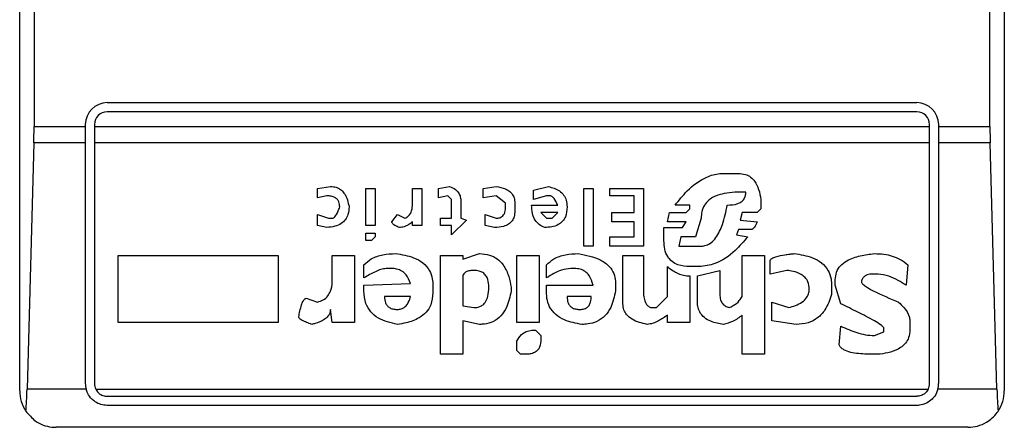
# Model space of a CAD drawing. Extents: x 0.4 to 10.6, y 0.4 to 8.1.
# Drawn here: x 8 to 8.1, y 3.8 to 3.8 of the extents above; entities that cross this region are included whole.
import ezdxf

# ---------------------------------------------------------------- set-up
doc = ezdxf.new("R2010")
doc.units = 0
doc.linetypes.add('SLD-SOLID', pattern=[0])
doc.layers.get('0').update_dxf_attribs({"linetype": 'CONTINUOUS'})

msp = doc.modelspace()

# ---------------------------------------------------------------- linework, layer by layer
at = {"color": 7, "linetype": 'SLD-SOLID'}
for p, q in [((8.045399816778586, 3.825245247430484), (8.045399816778586, 3.875113997564649)), ((8.08083286167525, 3.875113997564649), (8.08083286167525, 3.825245247430484)), ((8.045916468587958, 3.865599547476389), (8.045916468587958, 3.834759697518745)), ((8.080316209865877, 3.834759697518745), (8.080316209865877, 3.865599547476389)), ((8.04854939817213, 3.835612700998109), (8.077683280281706, 3.835612700998109)), ((8.077683280281706, 3.835284640787889), (8.04854939817213, 3.835284640787889)), ((8.045916468587958, 3.834759697518745), (8.047762022379073, 3.834759697518745)), ((8.047762022379073, 3.834759697518745), (8.047762022379073, 3.834825325205052)), ((8.047762022379073, 3.834167327472965), (8.047762022379073, 3.834759697518745)), ((8.048090082589296, 3.834825325205052), (8.048090082589296, 3.834759697518745)), ((8.048090082589296, 3.834759697518745), (8.078142595864541, 3.834759697518745)), ((8.048090082589296, 3.834759697518745), (8.048090082589296, 3.834167327472965)), ((8.078142595864541, 3.834759697518745), (8.078142595864541, 3.834825325205052)), ((8.078142595864541, 3.834167327472965), (8.078142595864541, 3.834759697518745)), ((8.078470656074762, 3.834825325205052), (8.078470656074762, 3.834759697518745)), ((8.078470656074762, 3.834759697518745), (8.080316209865877, 3.834759697518745)), ((8.078470656074762, 3.834759697518745), (8.078470656074762, 3.834167327472965)), ((8.04590849001346, 3.834167327472965), (8.045663931060849, 3.825308997805146)), ((8.047762022379073, 3.834167327472965), (8.04590849001346, 3.834167327472965)), ((8.047762022379073, 3.825507679954397), (8.047762022379073, 3.834167327472965)), ((8.078142595864541, 3.834167327472965), (8.048090082589296, 3.834167327472965)), ((8.048090082589296, 3.834167327472965), (8.048090082589296, 3.825507679954397)), ((8.078142595864541, 3.825507679954397), (8.078142595864541, 3.834167327472965)), ((8.080324188440375, 3.834167327472965), (8.078470656074762, 3.834167327472965)), ((8.078470656074762, 3.834167327472965), (8.078470656074762, 3.825507679954397)), ((8.080568747392988, 3.825308997805146), (8.080324188440375, 3.834167327472965)), ((8.070728388180768, 3.833065032651213), (8.071264790873087, 3.833065032651213)), ((8.056112226361249, 3.832528669069553), (8.056581554272867, 3.832595704739596)), ((8.056112226361249, 3.832193412498021), (8.056112226361249, 3.832528669069553)), ((8.057855466667633, 3.832528669069553), (8.058190684128506, 3.832528669069553)), ((8.057855466667633, 3.831187721004744), (8.057855466667633, 3.832528669069553)), ((8.058190684128506, 3.832528669069553), (8.058190684128506, 3.831187721004744)), ((8.059531632193314, 3.832528669069553), (8.059866849654187, 3.832528669069553)), ((8.059531632193314, 3.831925269817851), (8.059531632193314, 3.832528669069553)), ((8.059866849654187, 3.832528669069553), (8.059866849654187, 3.831187721004744)), ((8.06047028801655, 3.832528669069553), (8.060872541147464, 3.832595704739596)), ((8.06047028801655, 3.832193412498021), (8.06047028801655, 3.832528669069553)), ((8.06207937876153, 3.832528669069553), (8.062548706673146, 3.832595704739596)), ((8.06207937876153, 3.832193412498021), (8.06207937876153, 3.832528669069553)), ((8.063889654737956, 3.832461633399511), (8.064426018319615, 3.832595704739596)), ((8.063889654737956, 3.832126376827979), (8.063889654737956, 3.832461633399511)), ((8.065699891603723, 3.832528669069553), (8.066035148175255, 3.832528669069553)), ((8.065699891603723, 3.830450172191638), (8.065699891603723, 3.832528669069553)), ((8.066035148175255, 3.832528669069553), (8.066035148175255, 3.830450172191638)), ((8.066638547426956, 3.832528669069553), (8.067845385041021, 3.832528669069553)), ((8.066638547426956, 3.832260448168064), (8.066638547426956, 3.832528669069553)), ((8.067845385041021, 3.832528669069553), (8.067845385041021, 3.830450172191638)), ((8.056447482932782, 3.832260448168064), (8.056112226361249, 3.832193412498021)), ((8.060805505477422, 3.832260448168064), (8.06047028801655, 3.832193412498021)), ((8.060939615928167, 3.832126376827979), (8.060805505477422, 3.832260448168064)), ((8.060939615928167, 3.831455941906234), (8.060939615928167, 3.832126376827979)), ((8.062548706673146, 3.832260448168064), (8.06207937876153, 3.832193412498021)), ((8.062883963244678, 3.831992305487894), (8.062548706673146, 3.832260448168064)), ((8.064358982649573, 3.832260448168064), (8.063889654737956, 3.832126376827979)), ((8.064493053989658, 3.832260448168064), (8.064358982649573, 3.832260448168064)), ((8.06751016758015, 3.832260448168064), (8.066638547426956, 3.832260448168064)), ((8.06751016758015, 3.831657048916361), (8.06751016758015, 3.832260448168064)), ((8.071532972663917, 3.832394597729468), (8.07133182654313, 3.832394597729468)), ((8.072069336245576, 3.832126376827979), (8.072069336245576, 3.831791120256447)), ((8.061274833389039, 3.832059341157936), (8.061274833389039, 3.831455941906234)), ((8.062883963244678, 3.83185815592649), (8.062883963244678, 3.831992305487894)), ((8.063219180705552, 3.831992305487894), (8.063219180705552, 3.831724084586404)), ((8.063822619067913, 3.831925269817851), (8.064761274891147, 3.831925269817851)), ((8.069521550566703, 3.831925269817851), (8.068985186985044, 3.831925269817851)), ((8.069387479226618, 3.831657048916361), (8.069521550566703, 3.831791120256447)), ((8.069521550566703, 3.831791120256447), (8.069521550566703, 3.831925269817851)), ((8.072069336245576, 3.831791120256447), (8.071935264905491, 3.831657048916361)), ((8.056112226361249, 3.831590013246319), (8.056514518602825, 3.831455941906234)), ((8.056112226361249, 3.831187721004744), (8.056112226361249, 3.831590013246319)), ((8.056514518602825, 3.831455941906234), (8.05664862905357, 3.831455941906234)), ((8.058794122490868, 3.83132179234483), (8.058995229500995, 3.831590013246319)), ((8.058995229500995, 3.831590013246319), (8.059263450402485, 3.831455941906234)), ((8.060537323686592, 3.831455941906234), (8.060939615928167, 3.831455941906234)), ((8.060537323686592, 3.831187721004744), (8.060537323686592, 3.831455941906234)), ((8.061475979509826, 3.831388828014873), (8.060939615928167, 3.830852464433212)), ((8.061274833389039, 3.831455941906234), (8.061475979509826, 3.831388828014873)), ((8.062146453542232, 3.831590013246319), (8.062548706673146, 3.831455941906234)), ((8.062146453542232, 3.831187721004744), (8.062146453542232, 3.831590013246319)), ((8.064761274891147, 3.831657048916361), (8.064157836528786, 3.831657048916361)), ((8.064157836528786, 3.831657048916361), (8.064358982649573, 3.831455941906234)), ((8.064358982649573, 3.831455941906234), (8.06456012877036, 3.831455941906234)), ((8.06456012877036, 3.831455941906234), (8.064761274891147, 3.831657048916361)), ((8.06670562220766, 3.831657048916361), (8.06751016758015, 3.831657048916361)), ((8.06670562220766, 3.83132179234483), (8.06670562220766, 3.831657048916361)), ((8.068717005194213, 3.83132179234483), (8.068784040864255, 3.831657048916361)), ((8.068784040864255, 3.831657048916361), (8.069387479226618, 3.831657048916361)), ((8.069923842808278, 3.831455941906234), (8.06972269668749, 3.83078542876317)), ((8.071398862213172, 3.831657048916361), (8.07133182654313, 3.831388828014873)), ((8.07133182654313, 3.831388828014873), (8.071935264905491, 3.83132179234483)), ((8.071935264905491, 3.831657048916361), (8.071398862213172, 3.831657048916361)), ((8.056447482932782, 3.831120685334702), (8.056112226361249, 3.831187721004744)), ((8.058190684128506, 3.831187721004744), (8.057855466667633, 3.831187721004744)), ((8.059531632193314, 3.831187721004744), (8.059531632193314, 3.83132179234483)), ((8.059866849654187, 3.831187721004744), (8.059531632193314, 3.831187721004744)), ((8.060939615928167, 3.831187721004744), (8.060537323686592, 3.831187721004744)), ((8.060939615928167, 3.830852464433212), (8.060939615928167, 3.831187721004744)), ((8.062481671003104, 3.831120685334702), (8.062146453542232, 3.831187721004744)), ((8.06751016758015, 3.83132179234483), (8.06670562220766, 3.83132179234483)), ((8.06751016758015, 3.83078542876317), (8.06751016758015, 3.83132179234483)), ((8.068582894743468, 3.831120685334702), (8.069253368775874, 3.831120685334702)), ((8.068582894743468, 3.830651357423084), (8.068582894743468, 3.831120685334702)), ((8.069387479226618, 3.83132179234483), (8.068717005194213, 3.83132179234483)), ((8.069253368775874, 3.831120685334702), (8.069387479226618, 3.83132179234483)), ((8.071264790873087, 3.831053649664659), (8.071197716092385, 3.830852464433212)), ((8.071734118784704, 3.831053649664659), (8.071264790873087, 3.831053649664659)), ((8.057855466667633, 3.830651357423084), (8.057855466667633, 3.830919500103255)), ((8.057855466667633, 3.830919500103255), (8.058190684128506, 3.830919500103255)), ((8.058190684128506, 3.83078542876317), (8.058056573677762, 3.830651357423084)), ((8.058190684128506, 3.830919500103255), (8.058190684128506, 3.83078542876317)), ((8.066638547426956, 3.83078542876317), (8.06751016758015, 3.83078542876317)), ((8.066638547426956, 3.830450172191638), (8.066638547426956, 3.83078542876317)), ((8.06918633310583, 3.83078542876317), (8.069119297435789, 3.830450172191638)), ((8.06972269668749, 3.83078542876317), (8.06918633310583, 3.83078542876317)), ((8.071197716092385, 3.830852464433212), (8.07160000833396, 3.83078542876317)), ((8.058056573677762, 3.830651357423084), (8.057855466667633, 3.830651357423084)), ((8.066035148175255, 3.830450172191638), (8.065699891603723, 3.830450172191638)), ((8.067845385041021, 3.830450172191638), (8.066638547426956, 3.830450172191638)), ((8.069119297435789, 3.830450172191638), (8.069923842808278, 3.830450172191638)), ((8.048938236346906, 3.830114993841425), (8.054704242626398, 3.830114993841425)), ((8.048938236346906, 3.827701318613296), (8.048938236346906, 3.830114993841425)), ((8.054704242626398, 3.830114993841425), (8.054704242626398, 3.827701318613296)), ((8.05664862905357, 3.830114993841425), (8.057453174426058, 3.830114993841425)), ((8.05664862905357, 3.829243373688233), (8.05664862905357, 3.830114993841425)), ((8.057453174426058, 3.830114993841425), (8.057453174426058, 3.827701318613296)), ((8.060537323686592, 3.830114993841425), (8.061341869059083, 3.830114993841425)), ((8.060537323686592, 3.826561477558614), (8.060537323686592, 3.830114993841425)), ((8.061341869059083, 3.829980922501339), (8.061945307421444, 3.830182029511467)), ((8.061341869059083, 3.830114993841425), (8.061341869059083, 3.829980922501339)), ((8.063286216375593, 3.830114993841425), (8.064090800858743, 3.830114993841425)), ((8.063286216375593, 3.827701318613296), (8.063286216375593, 3.830114993841425)), ((8.064090800858743, 3.830114993841425), (8.064090800858743, 3.827701318613296)), ((8.067107875338575, 3.830114993841425), (8.067845385041021, 3.830114993841425)), ((8.067107875338575, 3.828371753535041), (8.067107875338575, 3.830114993841425)), ((8.067845385041021, 3.830114993841425), (8.067845385041021, 3.828841081446658)), ((8.071398862213172, 3.830114993841425), (8.07220344669632, 3.830114993841425)), ((8.071398862213172, 3.82863997443653), (8.071398862213172, 3.830114993841425)), ((8.07220344669632, 3.830114993841425), (8.07220344669632, 3.826561477558614)), ((8.05778839188693, 3.829310409358275), (8.05778839188693, 3.829779737269893)), ((8.058794122490868, 3.829645665929807), (8.05859297637008, 3.829645665929807)), ((8.064358982649573, 3.829310409358275), (8.064358982649573, 3.829779737269893)), ((8.06536467414285, 3.829645665929807), (8.065230563692106, 3.829645665929807)), ((8.068717005194213, 3.82863997443653), (8.068717005194213, 3.82971270159985)), ((8.069856807138235, 3.82971270159985), (8.069521550566703, 3.82971270159985)), ((8.07240455370645, 3.829444480698361), (8.07240455370645, 3.829913808609978)), ((8.077366014613451, 3.829779737269893), (8.077298978943409, 3.829042266678105)), ((8.061341869059083, 3.829377445028318), (8.061341869059083, 3.828304717864998)), ((8.069521550566703, 3.829377445028318), (8.069521550566703, 3.827701318613296)), ((8.069789771468193, 3.829377445028318), (8.070594316840682, 3.829578630259765)), ((8.069789771468193, 3.828438789205083), (8.069789771468193, 3.829377445028318)), ((8.070594316840682, 3.829578630259765), (8.070594316840682, 3.828707010106573)), ((8.073007992068812, 3.829578630259765), (8.07240455370645, 3.829444480698361)), ((8.076293287450133, 3.829444480698361), (8.076092141329344, 3.829444480698361)), ((8.05778839188693, 3.829042266678105), (8.059464557412614, 3.829109302348147)), ((8.05778839188693, 3.828841081446658), (8.05778839188693, 3.829042266678105)), ((8.060269141895763, 3.829042266678105), (8.060269141895763, 3.828774045776616)), ((8.063085109365465, 3.828975152786743), (8.063085109365465, 3.828841081446658)), ((8.064358982649573, 3.829042266678105), (8.066035148175255, 3.829042266678105)), ((8.064358982649573, 3.828774045776616), (8.064358982649573, 3.829042266678105)), ((8.066839693547744, 3.829109302348147), (8.066839693547744, 3.828841081446658)), ((8.074617121924451, 3.829042266678105), (8.074617121924451, 3.828707010106573)), ((8.074751193264536, 3.829042266678105), (8.074751193264536, 3.829243373688233)), ((8.074952339385323, 3.828371753535041), (8.074751193264536, 3.829042266678105)), ((8.055709973230334, 3.828572938766488), (8.056112226361249, 3.828438789205083)), ((8.059464557412614, 3.82863997443653), (8.058525901589379, 3.82863997443653)), ((8.065968112505212, 3.82863997443653), (8.065096492352021, 3.82863997443653)), ((8.068314712952638, 3.828237682194956), (8.068717005194213, 3.82863997443653)), ((8.061341869059083, 3.828304717864998), (8.061744161300656, 3.828237682194956)), ((8.06811360594251, 3.828237682194956), (8.068314712952638, 3.828237682194956)), ((8.07247162848715, 3.828438789205083), (8.073075027738854, 3.828237682194956)), ((8.07247162848715, 3.827768354283339), (8.07247162848715, 3.828438789205083)), ((8.05664862905357, 3.827701318613296), (8.056581554272867, 3.828170646524913)), ((8.068717005194213, 3.827701318613296), (8.068717005194213, 3.827969461293466)), ((8.071398862213172, 3.826561477558614), (8.071398862213172, 3.827969461293466)), ((8.054704242626398, 3.827701318613296), (8.048938236346906, 3.827701318613296)), ((8.057453174426058, 3.827701318613296), (8.05664862905357, 3.827701318613296)), ((8.061341869059083, 3.827768354283339), (8.061341869059083, 3.826561477558614)), ((8.061945307421444, 3.827634282943253), (8.061341869059083, 3.827768354283339)), ((8.064090800858743, 3.827701318613296), (8.063286216375593, 3.827701318613296)), ((8.069521550566703, 3.827701318613296), (8.068717005194213, 3.827701318613296)), ((8.073343209529684, 3.827634282943253), (8.07247162848715, 3.827768354283339)), ((8.07488530371528, 3.826896734130147), (8.074952339385323, 3.827567169051892)), ((8.07649443357092, 3.827366062041764), (8.07649443357092, 3.827500133381849)), ((8.077433089394153, 3.827768354283339), (8.077433089394153, 3.827433097711806)), ((8.063956690407998, 3.827433097711806), (8.064157836528786, 3.827231990701678)), ((8.064157836528786, 3.827231990701678), (8.064157836528786, 3.827097919361593)), ((8.076159176999388, 3.827231990701678), (8.07649443357092, 3.827366062041764)), ((8.063286216375593, 3.826695627120019), (8.063286216375593, 3.827030805470232)), ((8.061341869059083, 3.826561477558614), (8.060537323686592, 3.826561477558614)), ((8.06342032682634, 3.826561477558614), (8.063286216375593, 3.826695627120019)), ((8.063621472947125, 3.826561477558614), (8.06342032682634, 3.826561477558614)), ((8.07220344669632, 3.826561477558614), (8.071398862213172, 3.826561477558614)), ((8.076360323120175, 3.826561477558614), (8.0759580308786, 3.826561477558614)), ((8.04778748341828, 3.825308997805146), (8.045663931060849, 3.825308997805146)), ((8.048135294511447, 3.825308997805146), (8.078097383942389, 3.825308997805146)), ((8.04854939817213, 3.825048364371561), (8.077683280281706, 3.825048364371561)), ((8.080568747392988, 3.825308997805146), (8.078445195035556, 3.825308997805146)), ((8.077683280281706, 3.82472030416134), (8.04854939817213, 3.82472030416134)), ((8.079520542613048, 3.823932928368284), (8.046712135840787, 3.823932928368284))]:
    msp.add_line(p, q, dxfattribs=at)
for centre, radius, start, end in [((8.048549404955484, 3.834825286595619), 0.0007874015748030594, 90, 180), ((8.048549404955484, 3.834825286595619), 0.0004593175853018217, 90, 180), ((8.0776832632232, 3.834825286595619), 0.0007874015748030594, 1.29257742254765e-10, 90), ((8.0776832632232, 3.834825286595619), 0.0004593175853018217, 8.182015084729263e-08, 90), ((8.048549404955484, 3.825507701293782), 0.0007874015748030454, 180, 194.6149166236321), ((8.048549404955484, 3.825507701293782), 0.0004593175853010018, 180, 205.6295481604503), ((8.0776832632232, 3.825507701293782), 0.0004593175853008853, 334.370451806796, 8.187554708080722e-08), ((8.0776832632232, 3.825507701293782), 0.000787401574778981, 345.3850833759129, 0), ((8.046712134614276, 3.825245234102181), 0.001312335958004951, 180, 213.8251233879432), ((8.079520533564407, 3.825245234102181), 0.001312335958004951, 326.1748765989321, 0)]:
    msp.add_arc(centre, radius, start, end, dxfattribs=at)
for centre, major_axis, ratio, start_param, end_param in [((8.045744242213635, 3.834759669797719), (0, 0.001968503937008315), 0.08748866352606828, 4.406722829493503, 4.71238897571821), ((8.080488425965225, 3.834759669797719), (0, 0.001968503937008315), 0.08748866352606828, 1.570796326794897, 1.87646247768653), ((8.04549968728803, 3.825901402081183), (0, 0.001968503937007871), 0.08748866352608801, 3.930755197304716, 4.406722829367467), ((8.080732980890827, 3.825901402081183), (0, 0.001968503937007871), 0.08748866352608801, 1.876462477812779, 2.352430108570057)]:
    msp.add_ellipse(centre, major_axis=major_axis, ratio=ratio, start_param=start_param, end_param=end_param, dxfattribs=at)
for points, knots in [([(8.068985186985044, 3.831925269817851), (8.0691248912781, 3.832099958209867), (8.069441604280783, 3.832495981008874), (8.069987893367193, 3.83291476610917), (8.07047560742036, 3.833057466324103), (8.070682500482219, 3.833063659123667), (8.070728388180768, 3.833065032651213)], [0, 0, 0, 0, 0.31598266180274, 0.7163403172963916, 0.9370859037345719, 1, 1, 1, 1]), ([(8.071264790873087, 3.833065032651213), (8.071349376261308, 3.833059069734243), (8.071505502646131, 3.83304806347549), (8.071709705994191, 3.832942575480232), (8.071883881003835, 3.832760810925659), (8.07201306643434, 3.832480370544104), (8.072049689849392, 3.83224997242287), (8.072069336245576, 3.832126376827979)], [0, 0, 0, 0, 0.1787341921753565, 0.3299047726212753, 0.4808005199693974, 0.7214787678934765, 1, 1, 1, 1]), ([(8.056581554272867, 3.832595704739596), (8.056652272958738, 3.832590709501019), (8.056783000151885, 3.832581475540996), (8.056954039615428, 3.832493011710138), (8.057100974998724, 3.832339651117624), (8.057202554178842, 3.832119868448764), (8.057235823073524, 3.83194387976601), (8.057252028305271, 3.83185815592649)], [0, 0, 0, 0, 0.1863946709395513, 0.3445603074954607, 0.5024387766191704, 0.7576386288198306, 1, 1, 1, 1]), ([(8.060872541147464, 3.832595704739596), (8.060945410749556, 3.832565114550619), (8.061070571582292, 3.832512572840276), (8.061200685058534, 3.832372367373819), (8.061265792074941, 3.832220290448474), (8.06127183095136, 3.832112789164382), (8.061274833389039, 3.832059341157936)], [0, 0, 0, 0, 0.3179163822793029, 0.5460531964569764, 0.7743045407638628, 1, 1, 1, 1]), ([(8.062548706673146, 3.832595704739596), (8.062661315562103, 3.832575349867817), (8.062838524648328, 3.832543318042784), (8.063050328633148, 3.832418085152006), (8.063167165170071, 3.832271903769711), (8.063213870095522, 3.832121118777371), (8.063217649479979, 3.832029446645294), (8.063219180705552, 3.831992305487894)], [0, 0, 0, 0, 0.3335201559585759, 0.5248502371635644, 0.7178287835192387, 0.8856777373032385, 1, 1, 1, 1]), ([(8.064426018319615, 3.832595704739596), (8.064566441989921, 3.83255537415795), (8.064776853075774, 3.832494942740234), (8.064984388141344, 3.832296103774569), (8.0650824298583, 3.832092531171196), (8.06509152544629, 3.831940937812061), (8.065096492352021, 3.83185815592649)], [0, 0, 0, 0, 0.3849295354830271, 0.5767791239314827, 0.7688881469884542, 1, 1, 1, 1]), ([(8.056916810844399, 3.83185815592649), (8.056912479816564, 3.831919826424626), (8.05690566163971, 3.832016912007751), (8.05683587580141, 3.832133567771373), (8.056741254570664, 3.832208397700266), (8.05660666662981, 3.832254002003715), (8.056503381375801, 3.832258184553402), (8.056447482932782, 3.832260448168064)], [0, 0, 0, 0, 0.2656982914341765, 0.4182789881514213, 0.5713030090617353, 0.7679872644885173, 1, 1, 1, 1]), ([(8.064761274891147, 3.831925269817851), (8.064724770240755, 3.832008145957614), (8.064677325740702, 3.83211585872777), (8.0645828356648, 3.832217243393395), (8.064533447111973, 3.832250175333998), (8.06450335678857, 3.832257827946165), (8.064493053989658, 3.832260448168064)], [0, 0, 0, 0, 0.6125012525688215, 0.7960579103544864, 0.9301710948313929, 1, 1, 1, 1]), ([(8.07133182654313, 3.832394597729468), (8.071073119337553, 3.832384305972559), (8.070677424938172, 3.832368564661605), (8.070234069062238, 3.832159779706424), (8.07002872696821, 3.831929580200666), (8.069936437706223, 3.831695368003047), (8.06992793690468, 3.831533769731886), (8.069923842808278, 3.831455941906234)], [0, 0, 0, 0, 0.3949983084139621, 0.6041525517483369, 0.7393660607251166, 0.8744753106612756, 1, 1, 1, 1]), ([(8.070862498631513, 3.831925269817851), (8.07099088499766, 3.83193114130979), (8.071169309114877, 3.831939301177519), (8.071373802245216, 3.832038697501774), (8.07147346392093, 3.832141199326644), (8.071525805560123, 3.832266743913985), (8.071530571680437, 3.832351766635118), (8.071532972663917, 3.832394597729468)], [0, 0, 0, 0, 0.4023218016052105, 0.5591241067402006, 0.7173244698966502, 0.85759921419685, 1, 1, 1, 1]), ([(8.057252028305271, 3.83185815592649), (8.05724628984507, 3.831766769526876), (8.05723631335687, 3.831607891482025), (8.05713291035012, 3.831399444198999), (8.056967005762766, 3.831246809045976), (8.056728769580557, 3.831148256481667), (8.056545593468476, 3.831130301930512), (8.056447482932782, 3.831120685334702)], [0, 0, 0, 0, 0.2269056068256545, 0.3944823226480976, 0.5627061692021813, 0.7657820579964552, 1, 1, 1, 1]), ([(8.05664862905357, 3.831455941906234), (8.056659144091707, 3.831457119535172), (8.056683386816932, 3.831459834592824), (8.056726413899232, 3.831486811226228), (8.056812302867405, 3.831585963385046), (8.056867946663452, 3.831720977236593), (8.056907553993598, 3.831832168738311), (8.056916810844399, 3.83185815592649)], [0, 0, 0, 0, 0.06044745682268839, 0.1393633638667559, 0.2882893325260596, 0.8336621166326663, 1, 1, 1, 1]), ([(8.059263450402485, 3.831455941906234), (8.059305663620615, 3.83147771265658), (8.059390274864478, 3.831521349468655), (8.05948311539635, 3.8316433916074), (8.059526322113339, 3.831783820012472), (8.05953002103896, 3.831882351919986), (8.059531632193314, 3.831925269817851)], [0, 0, 0, 0, 0.2393346561698625, 0.4797171088811362, 0.7733785070706309, 1, 1, 1, 1]), ([(8.062548706673146, 3.831455941906234), (8.062591268091667, 3.831458493549773), (8.062663921201333, 3.831462849251352), (8.062757124354246, 3.831508094066746), (8.062825051130432, 3.831578683103049), (8.062876599845872, 3.831698259146226), (8.062881140802123, 3.831796866365927), (8.062883963244678, 3.83185815592649)], [0, 0, 0, 0, 0.2061353931241664, 0.3518768368978995, 0.4980390792055499, 0.6880049518849174, 1, 1, 1, 1]), ([(8.06429194697953, 3.831120685334702), (8.064223972767175, 3.831150937251569), (8.064087780008395, 3.83121154982616), (8.063930585594202, 3.831393350018307), (8.063836025964667, 3.831639009158363), (8.063827277284677, 3.831825808754843), (8.063822619067913, 3.831925269817851)], [0, 0, 0, 0, 0.2158252341701193, 0.4324262545751081, 0.6977965203382736, 1, 1, 1, 1]), ([(8.065096492352021, 3.83185815592649), (8.065088250608243, 3.831738778542606), (8.06507557731829, 3.83155521251085), (8.064944048343648, 3.83133808013324), (8.064773873822226, 3.831205577312295), (8.064546712740613, 3.831131076156424), (8.064377959523496, 3.831124193423883), (8.06429194697953, 3.831120685334702)], [0, 0, 0, 0, 0.2905595409658596, 0.4467920152764377, 0.6035627216540884, 0.7979381998440067, 1, 1, 1, 1]), ([(8.069923842808278, 3.830450172191638), (8.069985770596887, 3.830455884501626), (8.070109557926415, 3.830467302826334), (8.070299876685803, 3.830574750178185), (8.07052126464359, 3.830819225244897), (8.070729315649317, 3.831286479916987), (8.070813545194321, 3.831690472843237), (8.070862498631513, 3.831925269817851)], [0, 0, 0, 0, 0.09512133761490534, 0.190137846498639, 0.3327384664989363, 0.6121937312203961, 1, 1, 1, 1]), ([(8.063219180705552, 3.831724084586404), (8.063214775911046, 3.831650671816511), (8.063207078219623, 3.831522377784107), (8.063126197901088, 3.831352455992452), (8.062994277696374, 3.831227407585717), (8.062773495631948, 3.831134166826382), (8.062593572818825, 3.831125854889456), (8.062481671003104, 3.831120685334702)], [0, 0, 0, 0, 0.206900999652267, 0.3615742001336419, 0.516996187729708, 0.6995989410402745, 1, 1, 1, 1]), ([(8.059062304281698, 3.831120685334702), (8.059006796691516, 3.831143229179321), (8.05892662461466, 3.831175790254978), (8.058844017942972, 3.831232492388906), (8.058810158666077, 3.831270344674518), (8.058795935097093, 3.831298346027976), (8.058794606797385, 3.831315527771803), (8.058794122490868, 3.83132179234483)], [0, 0, 0, 0, 0.5070694663116571, 0.7323829424373036, 0.8485173955788657, 0.944768479416625, 1, 1, 1, 1]), ([(8.059531632193314, 3.83132179234483), (8.059486348671184, 3.831287066163544), (8.059408245428202, 3.831227171808), (8.059264841667776, 3.83115411042754), (8.059149846435204, 3.831122716179911), (8.059074974625421, 3.831120979267462), (8.059062304281698, 3.831120685334702)], [0, 0, 0, 0, 0.3315095708159382, 0.5717747061637943, 0.9275326497449498, 1, 1, 1, 1]), ([(8.071935264905491, 3.83132179234483), (8.071920994696162, 3.831286241726589), (8.071894902107166, 3.831221238638766), (8.07185008587704, 3.831139514308811), (8.071808494694098, 3.831087560189378), (8.071773178690288, 3.831062438985247), (8.071750391050674, 3.83105437375134), (8.071737717480568, 3.831053809800177), (8.071734118784704, 3.831053649664659)], [0, 0, 0, 0, 0.3317133434680541, 0.606526487140162, 0.8027998238079136, 0.8946887641237943, 0.9700965784885769, 1, 1, 1, 1]), ([(8.07160000833396, 3.83078542876317), (8.071453441483142, 3.830618167394903), (8.071119587408852, 3.830237174769654), (8.070531243733473, 3.829799830953224), (8.070046950162483, 3.82973726586411), (8.069856807138235, 3.82971270159985)], [0, 0, 0, 0, 0.3221821940702841, 0.733875617539262, 1, 1, 1, 1]), ([(8.069521550566703, 3.82971270159985), (8.069373698617678, 3.829721885546336), (8.069143649190288, 3.829736175257391), (8.068868033466416, 3.829884167949216), (8.068696315181032, 3.830079950155072), (8.06859695738928, 3.830346980179786), (8.06858771820035, 3.830546956691663), (8.068582894743468, 3.830651357423085)], [0, 0, 0, 0, 0.2819074806214124, 0.4386323949143625, 0.5959179235933962, 0.7890429034143227, 1, 1, 1, 1]), ([(8.05778839188693, 3.829779737269893), (8.057872524020718, 3.829854792069253), (8.058066687196145, 3.830028006244605), (8.058473708001525, 3.830161000083486), (8.058775645409245, 3.830174970972256), (8.058928193830953, 3.830182029511467)], [0, 0, 0, 0, 0.274474048507319, 0.6334411173387989, 1, 1, 1, 1]), ([(8.058928193830953, 3.830182029511468), (8.0591494441651, 3.830147803833359), (8.059496544050628, 3.830094110224263), (8.059919045008742, 3.829866803511782), (8.060156951496207, 3.829593821294566), (8.060257300963373, 3.829300310829901), (8.060265597096278, 3.829119516910292), (8.060269141895763, 3.829042266678105)], [0, 0, 0, 0, 0.3338377167590827, 0.5237281729713764, 0.7154988005199695, 0.8784373735304358, 1, 1, 1, 1]), ([(8.061945307421444, 3.830182029511467), (8.062069941398624, 3.830173279617849), (8.062298272678998, 3.83015724968397), (8.062595982793715, 3.830003285262428), (8.06284541042668, 3.829741457949202), (8.063008440853324, 3.829383879513851), (8.063060910529453, 3.829104158955865), (8.063085109365465, 3.828975152786743)], [0, 0, 0, 0, 0.1972163429092841, 0.361303242548238, 0.5251589256399131, 0.7810049129565777, 1, 1, 1, 1]), ([(8.064358982649573, 3.829779737269893), (8.064443114970855, 3.829854791445456), (8.064637269608768, 3.830027996178885), (8.065044282491895, 3.830161010218959), (8.065346222361292, 3.830174973988127), (8.065498784593593, 3.830182029511467)], [0, 0, 0, 0, 0.2744735313237243, 0.6334106592890262, 1, 1, 1, 1]), ([(8.065498784593593, 3.830182029511467), (8.065780639189882, 3.830129578237094), (8.066195128047536, 3.830052444604774), (8.066618057160369, 3.82974782213937), (8.066791503215754, 3.82947021555664), (8.066836776039235, 3.829254958289537), (8.06683918536734, 3.829134673138022), (8.066839693547744, 3.829109302348147)], [0, 0, 0, 0, 0.4405848014941082, 0.6479138303098142, 0.8033665220183229, 0.9585256651448015, 1, 1, 1, 1]), ([(8.07240455370645, 3.829913808609978), (8.072405711959846, 3.82992396775203), (8.072408018330067, 3.829944197127392), (8.07242937563859, 3.829977298825511), (8.072492524737145, 3.83002982040663), (8.072667126394444, 3.830094568353613), (8.07285678451497, 3.830130162608982), (8.073023130975653, 3.8301538833478), (8.073093261481263, 3.830162617227994), (8.073177570627305, 3.830172352111091), (8.073233913080983, 3.830177881833287), (8.073276173859641, 3.830182029511467)], [0, 0, 0, 0, 0.03327404232883117, 0.06625688356297783, 0.1249514410532609, 0.2937090230182462, 0.6442907055516406, 0.733172411521914, 0.8220422897588409, 0.8665192778745473, 1, 1, 1, 1]), ([(8.073276173859641, 3.830182029511468), (8.073497424193787, 3.830147803833359), (8.073844524079316, 3.830094110224263), (8.074267025037429, 3.829866803511782), (8.074504931524896, 3.829593821294566), (8.074605280992062, 3.829300310829901), (8.074613577124966, 3.829119516910292), (8.074617121924451, 3.829042266678105)], [0, 0, 0, 0, 0.3338377167590827, 0.5237281729713764, 0.7154988005199695, 0.8784373735304358, 1, 1, 1, 1]), ([(8.074751193264536, 3.829243373688233), (8.074758513301205, 3.829333465583861), (8.07477320858361, 3.829514328864844), (8.074926675795888, 3.829760483435468), (8.075221703886626, 3.829977820289158), (8.075648987506822, 3.830118933354497), (8.075989146074093, 3.830161001446193), (8.076159176999388, 3.830182029511468)], [0, 0, 0, 0, 0.1482111307446165, 0.2975400972287128, 0.4578353218623994, 0.7289947372920076, 1, 1, 1, 1]), ([(8.076159176999388, 3.830182029511467), (8.076273350187183, 3.830177599270257), (8.076591716510265, 3.830165245760369), (8.077021416101852, 3.830037190267498), (8.077274457463503, 3.829848140533148), (8.077366014613451, 3.829779737269893)], [0, 0, 0, 0, 0.2629880750325358, 0.733329322574241, 1, 1, 1, 1]), ([(8.05859297637008, 3.829645665929807), (8.058527655592924, 3.829636613709909), (8.058391640445747, 3.829617764592136), (8.058122088476201, 3.829497447834795), (8.057924656755704, 3.829386786445359), (8.05778839188693, 3.829310409358275)], [0, 0, 0, 0, 0.2225542156195471, 0.4634167826801043, 1, 1, 1, 1]), ([(8.059464557412614, 3.829109302348147), (8.05942064659394, 3.829218384884975), (8.059351919480465, 3.829389115655053), (8.059160046727396, 3.829560710040262), (8.058977558979107, 3.829635635561484), (8.058851537261871, 3.82964252647099), (8.058794122490868, 3.829645665929807)], [0, 0, 0, 0, 0.3836510452638877, 0.6004722690124871, 0.817977459066275, 1, 1, 1, 1]), ([(8.065230563692106, 3.829645665929807), (8.065119381629474, 3.829633371929267), (8.064906080062988, 3.829609786024206), (8.064618220337552, 3.829472807585515), (8.06444603452803, 3.829364942597056), (8.064358982649573, 3.829310409358275)], [0, 0, 0, 0, 0.3499353996670603, 0.6713472223119109, 1, 1, 1, 1]), ([(8.066035148175255, 3.829042266678105), (8.06599707949919, 3.829169141621418), (8.065940719065312, 3.829356979171684), (8.065753488134956, 3.829545549200367), (8.065569784285874, 3.829632839805482), (8.065434304914621, 3.829641311718346), (8.06536467414285, 3.829645665929807)], [0, 0, 0, 0, 0.4043895559933235, 0.5986961772567292, 0.7937464970941324, 1, 1, 1, 1]), ([(8.068717005194213, 3.82971270159985), (8.068781247585948, 3.829660503840891), (8.06895012423777, 3.829523289417088), (8.069229934175564, 3.829396738605759), (8.069444609693296, 3.829382535499035), (8.069521550566703, 3.829377445028318)], [0, 0, 0, 0, 0.2825989176563901, 0.7428795493684854, 1, 1, 1, 1]), ([(8.061744161300656, 3.829578630259765), (8.061707242022516, 3.829577607382748), (8.061619993341642, 3.829575190090893), (8.06150390459574, 3.829549898893312), (8.06140958362236, 3.82949425163178), (8.061361569880734, 3.829435120213089), (8.06134711724427, 3.829392809364678), (8.061341869059083, 3.829377445028318)], [0, 0, 0, 0, 0.2263216786188204, 0.5348497833047354, 0.7150621648104721, 0.8965305375307618, 1, 1, 1, 1]), ([(8.062280524882317, 3.828975152786743), (8.062275893237354, 3.829066800668296), (8.06226864794587, 3.829210165632763), (8.062187644547677, 3.829392177890733), (8.062077797958162, 3.829501231153288), (8.061923154867975, 3.82956860112494), (8.061810340735128, 3.829574922179743), (8.061744161300656, 3.829578630259765)], [0, 0, 0, 0, 0.3022305519264325, 0.4727798570342437, 0.6449585710466211, 0.7917243133516907, 1, 1, 1, 1]), ([(8.0738125374413, 3.828908117116701), (8.073804842392681, 3.828995890026742), (8.073791813545904, 3.829144502446564), (8.073672272902474, 3.829324348057095), (8.073490698825454, 3.829462716800151), (8.073259168486116, 3.829543861271685), (8.073082216582236, 3.829568355763258), (8.073007992068812, 3.829578630259765)], [0, 0, 0, 0, 0.2297760754597971, 0.389044621800083, 0.5479768872461186, 0.810393700973293, 0.9999999999999999, 0.9999999999999999, 0.9999999999999999, 0.9999999999999999]), ([(8.076092141329344, 3.829444480698361), (8.076024399263169, 3.829440283210214), (8.075920164042882, 3.82943382450403), (8.075797611288975, 3.829365536221449), (8.075724460173742, 3.829281796831476), (8.075701724577348, 3.829212522234978), (8.07568984908777, 3.82917633801819)], [0, 0, 0, 0, 0.3745253472853191, 0.5762849331294788, 0.7786808063759176, 1, 1, 1, 1]), ([(8.077298978943409, 3.829042266678105), (8.077204924635554, 3.829101642815122), (8.077007405270678, 3.82922633606033), (8.076677532158323, 3.829391704860244), (8.076423452044764, 3.829426602649741), (8.076293287450133, 3.829444480698361)], [0, 0, 0, 0, 0.3071640718588283, 0.6450619197593042, 1, 1, 1, 1]), ([(8.056112226361249, 3.828438789205083), (8.056184949969897, 3.82845961055592), (8.056330991284517, 3.82850142335241), (8.056494536217546, 3.828646817119099), (8.05661197629306, 3.828866597697003), (8.056645788386694, 3.829071185684663), (8.056648119668422, 3.829212497131625), (8.05664862905357, 3.829243373688233)], [0, 0, 0, 0, 0.2066426091820006, 0.4149733334714977, 0.5921658565221722, 0.9108882239331446, 1, 1, 1, 1]), ([(8.061744161300656, 3.828237682194956), (8.061815987927343, 3.828243142869622), (8.061935714454776, 3.828252245171169), (8.062080198718213, 3.828338136008627), (8.062186895872525, 3.828465162327752), (8.062268789387298, 3.828682320912469), (8.06227607604293, 3.828864142388481), (8.062280524882317, 3.828975152786743)], [0, 0, 0, 0, 0.1995883624291936, 0.3326902939978142, 0.4654913583764027, 0.6736578181924814, 0.9999999999999999, 0.9999999999999999, 0.9999999999999999, 0.9999999999999999]), ([(8.073075027738854, 3.828237682194956), (8.073243623804213, 3.828287568340064), (8.073495088177982, 3.828361974514448), (8.073729331377285, 3.828586420543334), (8.073804251073126, 3.828761892762437), (8.07381012369295, 3.828865523209847), (8.0738125374413, 3.828908117116701)], [0, 0, 0, 0, 0.4723508445585746, 0.7045206486475237, 0.8785528743380216, 0.9999999999999999, 0.9999999999999999, 0.9999999999999999, 0.9999999999999999]), ([(8.07568984908777, 3.82917633801819), (8.075691310141616, 3.829166574305757), (8.075695059448726, 3.829141518996145), (8.075741353379017, 3.829077430156921), (8.075879330118084, 3.828971377338445), (8.076311415436363, 3.828733309428542), (8.076720391146461, 3.828565871731959), (8.07703079715258, 3.828438789205084)], [0, 0, 0, 0, 0.01954050608731453, 0.0501441878109876, 0.1515164989667949, 0.3560146279850187, 1, 1, 1, 1]), ([(8.055441791439504, 3.827902425623424), (8.055469278933195, 3.82804881607178), (8.055505191076625, 3.828240073770179), (8.055579811117177, 3.828440710953858), (8.055620442185306, 3.828512239858736), (8.055649623961665, 3.828547929507286), (8.055679484925292, 3.828567323664407), (8.05569810350002, 3.828572539461584), (8.055707910826678, 3.828572869385982), (8.055709973230334, 3.828572938766488)], [0, 0, 0, 0, 0.5989583934073418, 0.7825333213068633, 0.8546002285702933, 0.9270552400346339, 0.9622609210889571, 0.9920637685442873, 1, 1, 1, 1]), ([(8.058995229500995, 3.827634282943253), (8.05875377486166, 3.827687797168229), (8.058393421646457, 3.827767663196407), (8.058019747797568, 3.828075620446581), (8.057819999475319, 3.828417442760812), (8.057799882703492, 3.828687069240248), (8.05778839188693, 3.828841081446658)], [0, 0, 0, 0, 0.3781367892011996, 0.5643412284417353, 0.7511491868681901, 1, 1, 1, 1]), ([(8.058525901589379, 3.82863997443653), (8.058531384943636, 3.828559350331725), (8.058539598464929, 3.828438583412403), (8.058625408179076, 3.828298113349163), (8.05872999918534, 3.828217282474093), (8.058859772711829, 3.828176175738379), (8.058951934573793, 3.828172413781438), (8.058995229500995, 3.828170646524913)], [0, 0, 0, 0, 0.3221993625101913, 0.4826227157759655, 0.6438456105995056, 0.832689161938813, 1, 1, 1, 1]), ([(8.060269141895763, 3.828774045776616), (8.060256713442467, 3.828625749728619), (8.060235520189321, 3.828372872269882), (8.060037721601649, 3.828062045085044), (8.059734755724866, 3.827824354353815), (8.059369056169428, 3.827692405623974), (8.059097961834755, 3.827650255796822), (8.058995229500995, 3.827634282943253)], [0, 0, 0, 0, 0.2383081165781382, 0.4063678818884282, 0.5741420705022746, 0.8386193536642689, 1, 1, 1, 1]), ([(8.058995229500995, 3.828170646524913), (8.059040648909992, 3.828174124429652), (8.059131701807763, 3.828181096631879), (8.059259636934561, 3.828251629845389), (8.059380006580762, 3.828390999429946), (8.05943585309987, 3.828532272277497), (8.059461122206264, 3.828627085114155), (8.059464557412614, 3.82863997443653)], [0, 0, 0, 0, 0.1835528657303116, 0.3679708892810929, 0.5822724394734271, 0.9432120651347499, 1, 1, 1, 1]), ([(8.063085109365465, 3.828841081446658), (8.063043328592617, 3.828635609831821), (8.062978163542477, 3.828315137825919), (8.062734207565843, 3.827931264543935), (8.06245186378582, 3.827720491515664), (8.06216997387635, 3.827642239549082), (8.062005395696172, 3.827636410981091), (8.061945307421444, 3.827634282943253)], [0, 0, 0, 0, 0.3470902915576037, 0.5413532280512088, 0.7375218026193715, 0.904167964324709, 0.9999999999999999, 0.9999999999999999, 0.9999999999999999, 0.9999999999999999]), ([(8.06563285593368, 3.827634282943253), (8.065418757494491, 3.827672644670481), (8.065081778994461, 3.827733023799582), (8.0646791218674, 3.827971111065446), (8.06445693407377, 3.8282488884212), (8.064368818555138, 3.828533500734623), (8.064361782333636, 3.82870557723388), (8.064358982649573, 3.828774045776616)], [0, 0, 0, 0, 0.3346267641557955, 0.5266830785065992, 0.7203685916238113, 0.8887357941535813, 1, 1, 1, 1]), ([(8.065096492352021, 3.82863997443653), (8.065101949451984, 3.8285593438001), (8.065110124154767, 3.828438559593753), (8.065196004105063, 3.82829813747293), (8.06530054961053, 3.828217268557148), (8.0654303395384, 3.828176174259666), (8.065522512995614, 3.828172413500179), (8.065565820263638, 3.828170646524913)], [0, 0, 0, 0, 0.3221817564264493, 0.4826263250832334, 0.643805584447889, 0.8326437188231128, 1, 1, 1, 1]), ([(8.065565820263638, 3.828170646524913), (8.06561765302621, 3.828173862551262), (8.065706019368745, 3.8281793453477), (8.065818780635098, 3.82823520988179), (8.06590044004434, 3.828320965779572), (8.065959374106795, 3.82845981016997), (8.065964832240141, 3.828572343444851), (8.065968112505212, 3.82863997443653)], [0, 0, 0, 0, 0.2129725581649532, 0.3630832140041185, 0.5134164852561252, 0.707569821710772, 1, 1, 1, 1]), ([(8.066839693547744, 3.828841081446658), (8.06679849059454, 3.828637119097604), (8.066733726825838, 3.828316526291235), (8.06648098116257, 3.827935537126735), (8.066188184776133, 3.827726773454093), (8.065888296318773, 3.827643666845332), (8.065706014873586, 3.827636970522697), (8.06563285593368, 3.827634282943253)], [0, 0, 0, 0, 0.334124421284506, 0.525184605850712, 0.7178078592698709, 0.8867417479359293, 1, 1, 1, 1]), ([(8.067845385041021, 3.828841081446658), (8.067847586503321, 3.828771099048504), (8.067852001215451, 3.828630759537849), (8.06789647133825, 3.828453394951166), (8.067975847119452, 3.828323525685414), (8.068051034662142, 3.828262564329182), (8.068101414673828, 3.828242530182435), (8.06811360594251, 3.828237682194956)], [0, 0, 0, 0, 0.3024657878167074, 0.6065511010127747, 0.7752894065275455, 0.9456231324804371, 1, 1, 1, 1]), ([(8.070594316840683, 3.828707010106573), (8.070598346657215, 3.828643561972587), (8.070605302934519, 3.828534037677701), (8.070677663247816, 3.828391999646144), (8.070786598047398, 3.828290905326023), (8.070880661911055, 3.828255880108847), (8.070929534301554, 3.828237682194956)], [0, 0, 0, 0, 0.3083439578264336, 0.5322639523259725, 0.7569802272250485, 1, 1, 1, 1]), ([(8.070929534301554, 3.828237682194956), (8.07098018790259, 3.828259667381657), (8.07111958626895, 3.828320170466287), (8.071284434613336, 3.828460395118364), (8.071366962871451, 3.828589912545479), (8.071398862213172, 3.82863997443653)], [0, 0, 0, 0, 0.2593457134888441, 0.71371764384136, 1, 1, 1, 1]), ([(8.074617121924451, 3.828707010106573), (8.0745513474518, 3.828515049285388), (8.074444537533665, 3.828203327750118), (8.074129789527163, 3.82785674400856), (8.073764639514222, 3.827663434068592), (8.07348773508765, 3.827644280055014), (8.073343209529684, 3.827634282943253)], [0, 0, 0, 0, 0.3405841748462049, 0.5530681793119462, 0.7667315342095008, 1, 1, 1, 1]), ([(8.067979495491766, 3.827634282943253), (8.067790783291436, 3.827679172322648), (8.067514507516133, 3.827744890639079), (8.06724195853237, 3.827964295465597), (8.06712546894165, 3.828162629029116), (8.067113890628434, 3.828300253427044), (8.067107875338575, 3.828371753535041)], [0, 0, 0, 0, 0.4517955511453027, 0.6614313539452048, 0.8241031741341581, 1, 1, 1, 1]), ([(8.070728388180768, 3.827634282943253), (8.070571642143953, 3.827660687218951), (8.070325914731244, 3.827702080637781), (8.070028810923313, 3.82786765713512), (8.069863245350046, 3.828063565654688), (8.069797106876077, 3.82826711199653), (8.069791870888514, 3.828389654565813), (8.069789771468193, 3.828438789205083)], [0, 0, 0, 0, 0.3384361802845531, 0.5305591684409381, 0.7246131012704484, 0.8895809349532728, 1, 1, 1, 1]), ([(8.07649443357092, 3.827500133381849), (8.07649382056149, 3.827504160583223), (8.07649182403183, 3.827517276901823), (8.076462501760195, 3.827556845728319), (8.076353366594782, 3.827643963775999), (8.076047577771558, 3.827827749368707), (8.075562126319792, 3.82807860656259), (8.07515572701949, 3.828273977630344), (8.074952339385323, 3.828371753535041)], [0, 0, 0, 0, 0.007036807433816485, 0.02291839907098773, 0.08184571719121025, 0.2437457396308177, 0.6215230569244078, 1, 1, 1, 1]), ([(8.07703079715258, 3.828438789205083), (8.077095424192542, 3.828376055723338), (8.077251056890463, 3.828224983029622), (8.077408973291515, 3.827993809205295), (8.077427693246342, 3.827818801409964), (8.077433089394153, 3.827768354283339)], [0, 0, 0, 0, 0.3357422714748196, 0.8085234221730601, 1, 1, 1, 1]), ([(8.055911080240463, 3.827634282943253), (8.055847550774317, 3.827657321234373), (8.055731164004053, 3.827699527669567), (8.055591974342592, 3.827762236802367), (8.055507396901726, 3.827813403443322), (8.055466045455994, 3.827849582434398), (8.055445123835783, 3.827876627713084), (8.055442621154407, 3.827896002344539), (8.055441791439504, 3.827902425623424)], [0, 0, 0, 0, 0.3621518375072879, 0.6634666599538694, 0.8203374192137294, 0.8918598955236082, 0.9641482703098786, 1, 1, 1, 1]), ([(8.056581554272867, 3.828170646524913), (8.056577413293997, 3.828126981659368), (8.056569125295285, 3.828039588228805), (8.05648930156288, 3.827909099112132), (8.056316480873845, 3.827767747260783), (8.056107005888917, 3.827685187320695), (8.05595300751973, 3.827645176269705), (8.055911080240461, 3.827634282943253)], [0, 0, 0, 0, 0.1449940194566898, 0.2901995600643619, 0.4907852396002039, 0.8613622366345497, 1, 1, 1, 1]), ([(8.068717005194213, 3.827969461293466), (8.068608380772087, 3.827895513822579), (8.068443157924852, 3.827783036246667), (8.068193932952461, 3.827663225030202), (8.068052031953545, 3.827644073007811), (8.067979495491766, 3.827634282943253)], [0, 0, 0, 0, 0.4840457241446103, 0.7362562779954069, 1, 1, 1, 1]), ([(8.071398862213172, 3.827969461293466), (8.071346322712934, 3.827925793003841), (8.071241271051626, 3.827838479147582), (8.07101750733949, 3.827717878593934), (8.070839579764657, 3.827666432776722), (8.070728388180768, 3.827634282943253)], [0, 0, 0, 0, 0.2728696219197284, 0.5455972548976107, 1, 1, 1, 1]), ([(8.074952339385323, 3.827567169051892), (8.0751404928974, 3.827485081278974), (8.075425681483733, 3.827360658962033), (8.075834861550856, 3.827252641481647), (8.07605031652502, 3.827238922390297), (8.076159176999388, 3.827231990701678)], [0, 0, 0, 0, 0.4896179030928951, 0.7421250663004157, 0.9999999999999999, 0.9999999999999999, 0.9999999999999999, 0.9999999999999999]), ([(8.063286216375593, 3.827030805470232), (8.063336952728637, 3.827116280385066), (8.06342181726429, 3.827259250632677), (8.063626702154764, 3.827385876132599), (8.063802715070977, 3.827428452563555), (8.063913675375987, 3.827431800028654), (8.063956690407998, 3.827433097711806)], [0, 0, 0, 0, 0.3613912608301691, 0.6044837616450681, 0.8466736041200321, 1, 1, 1, 1]), ([(8.077433089394153, 3.827433097711806), (8.077425783654252, 3.827341196893054), (8.077412253796957, 3.82717100126881), (8.077284353461437, 3.826948754606792), (8.077064024972817, 3.826757714807555), (8.076744578051299, 3.826624212897446), (8.076487651461116, 3.826582265806116), (8.076360323120175, 3.826561477558614)], [0, 0, 0, 0, 0.1843372262518843, 0.3413831315054729, 0.4981173048889849, 0.7512756820147026, 0.9999999999999999, 0.9999999999999999, 0.9999999999999999, 0.9999999999999999]), ([(8.064157836528786, 3.827097919361593), (8.064151549779696, 3.827002245177674), (8.0641423135141, 3.826861684108577), (8.064041386031025, 3.826701311189705), (8.063922005157332, 3.826611974928171), (8.06377482316017, 3.826567392416182), (8.063670119685105, 3.826563353907663), (8.063621472947125, 3.826561477558614)], [0, 0, 0, 0, 0.3332104763905284, 0.4895408445313942, 0.6465858828714801, 0.8357987264215362, 1, 1, 1, 1]), ([(8.0759580308786, 3.826561477558614), (8.075761600894907, 3.826568239064415), (8.075474447116434, 3.826578123461401), (8.075154066105684, 3.826669475782135), (8.074998271607264, 3.826752392909025), (8.07491578802317, 3.826823884181437), (8.074892273180533, 3.826880078833659), (8.07488530371528, 3.826896734130147)], [0, 0, 0, 0, 0.497961956770679, 0.7279522949253793, 0.839616795141067, 0.9524646968519346, 1, 1, 1, 1]), ([(8.04854939817213, 3.82472030416134), (8.048471279662726, 3.824727181339667), (8.048315402666734, 3.824740904001642), (8.048131638316592, 3.824831982796254), (8.047964177941202, 3.824966601318524), (8.047847543023453, 3.825123718644865), (8.047803037124087, 3.825261015845506), (8.04778748341828, 3.825308997805146)], [0, 0, 0, 0, 0.2158707722148486, 0.4307466662091018, 0.5796856682296772, 0.8531105863170171, 1, 1, 1, 1]), ([(8.048135294511447, 3.825308997805146), (8.048163112950553, 3.825263428278065), (8.048218790213758, 3.825172223069037), (8.048354476535026, 3.825082147999115), (8.048472364583704, 3.825050378167982), (8.04853729901502, 3.825048680665268), (8.04854939817213, 3.825048364371561)], [0, 0, 0, 0, 0.3144836928115421, 0.6294239325333357, 0.930950992095078, 1, 1, 1, 1]), ([(8.078445195035556, 3.825308997805146), (8.078412401864853, 3.825220825560684), (8.078363134761338, 3.825088359226946), (8.078217306161031, 3.824918606510468), (8.078039081142611, 3.824788809086081), (8.077833982093596, 3.824725478462054), (8.077712760871055, 3.824721316368377), (8.077683280281706, 3.82472030416134)], [0, 0, 0, 0, 0.2731498331840927, 0.4103690133328568, 0.6635232462090297, 0.9181699969984517, 1, 1, 1, 1]), ([(8.078097383942389, 3.825308997805146), (8.078069565503284, 3.825263428278065), (8.07801388824008, 3.825172223069037), (8.077878201918809, 3.825082147999115), (8.077760313870131, 3.825050378167982), (8.077695379438815, 3.825048680665268), (8.077683280281706, 3.825048364371561)], [0, 0, 0, 0, 0.3144836928115421, 0.6294239325333357, 0.930950992095078, 1, 1, 1, 1]), ([(8.045621926212759, 3.824514738536052), (8.045729319473425, 3.824389456921271), (8.04599534470271, 3.824079120219596), (8.046398477863745, 3.823950588224579), (8.046657251718333, 3.823932877058696), (8.046709997711265, 3.823932926369408), (8.046712135840787, 3.823932928368284)], [0, 0, 0, 0, 0.3503906329034102, 0.8679571499986324, 0.9946474660910019, 1, 1, 1, 1]), ([(8.079520542613048, 3.823932928368284), (8.079522680593453, 3.823932926596934), (8.07975197178407, 3.823932736625661), (8.080138874937054, 3.82403449525981), (8.080482227364012, 3.824329000837077), (8.080599564871353, 3.824498571111054), (8.080610752241077, 3.824514738536052)], [0, 0, 0, 0, 0.005356726284845085, 0.5744908353219516, 0.9594304629901687, 0.9999999999999999, 0.9999999999999999, 0.9999999999999999, 0.9999999999999999])]:
    msp.add_open_spline(points, degree=3, knots=knots, dxfattribs=at)

doc.saveas('drawing.dxf')
